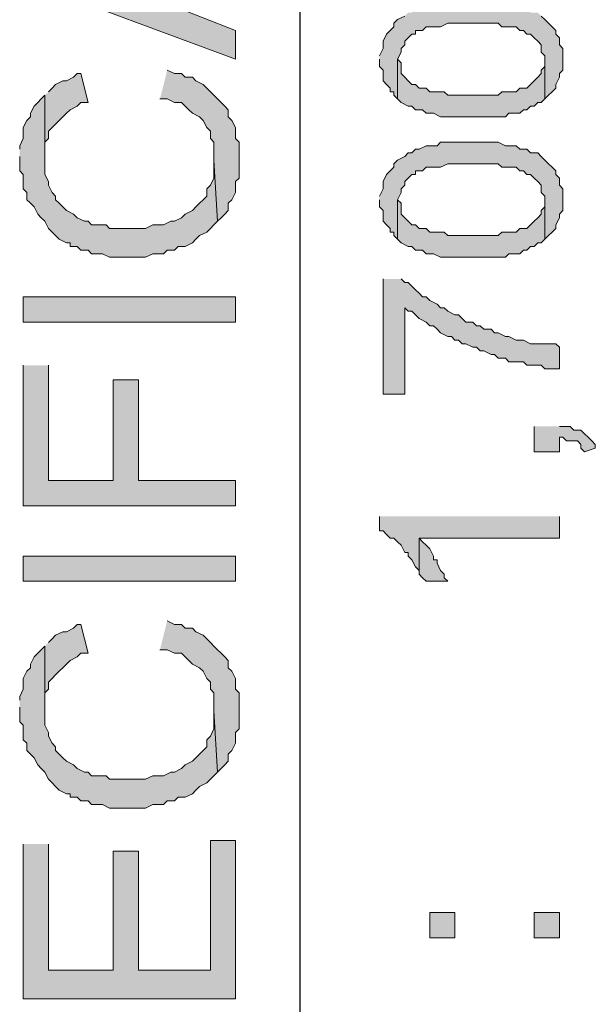
# Model space of a CAD drawing. Units: inches. Extents: x 0.3 to 20.7, y 0.5 to 29.2.
# Drawn here: x 10 to 10.6, y 22.7 to 23.9 of the extents above; entities that cross this region are included whole.
import ezdxf

# ---------------------------------------------------------------- set-up
doc = ezdxf.new("R2010")
doc.units = ezdxf.units.IN
doc.header["$MEASUREMENT"] = 0
doc.layers.add('Layer 1', color=7, linetype='Continuous')

msp = doc.modelspace()

# ---------------------------------------------------------------- hatches: boundary and pattern name
at = {"layer": 'Layer 1', "true_color": 0xffffff}
for points in [[(9.9737, 23.9818), (9.9737, 23.9437), (10.2235, 23.8506), (10.2235, 23.8845), (10.1473, 23.9141), (10.1473, 24.0157), (10.1219, 23.9226), (10.0499, 23.948), (10.0415, 23.9522), (10.033, 23.9522), (10.0288, 23.9564), (10.0203, 23.9564), (10.0161, 23.9607), (9.9991, 23.9607)], [(10.3928, 23.8506), (10.3928, 23.8421), (10.3971, 23.8379), (10.3971, 23.8252), (10.4013, 23.821), (10.4055, 23.8167), (10.4055, 23.8125), (10.4098, 23.8125), (10.4098, 23.8083), (10.414, 23.804), (10.414, 23.8506), (10.4182, 23.8591), (10.4182, 23.8633), (10.4225, 23.8675), (10.4225, 23.8718), (10.4267, 23.876), (10.4309, 23.8802), (10.4352, 23.8802), (10.4352, 23.8845), (10.4436, 23.8845), (10.4479, 23.8887), (10.4648, 23.8887), (10.4733, 23.8929), (10.5029, 23.8929), (10.5325, 23.8929), (10.5368, 23.8887), (10.5537, 23.8887), (10.5579, 23.8845), (10.5622, 23.8845), (10.5664, 23.8802), (10.5706, 23.8802), (10.5749, 23.876), (10.5791, 23.8718), (10.5833, 23.8675), (10.5833, 23.8591), (10.5876, 23.8548), (10.5876, 23.804), (10.5918, 23.8083), (10.596, 23.8125), (10.6003, 23.8167), (10.6003, 23.821), (10.6045, 23.8294), (10.6045, 23.8337), (10.6087, 23.8379), (10.6087, 23.8633), (10.6045, 23.8675), (10.6045, 23.876), (10.6003, 23.8802), (10.6003, 23.8845), (10.596, 23.8887), (10.5918, 23.8929), (10.5876, 23.8972), (10.5833, 23.9014), (10.5791, 23.9056), (10.5706, 23.9056), (10.5664, 23.9099), (10.5579, 23.9099), (10.5537, 23.9141), (10.541, 23.9141), (10.5325, 23.9183), (10.4648, 23.9183), (10.4606, 23.9141), (10.4479, 23.9141), (10.4394, 23.9099), (10.4352, 23.9099), (10.4309, 23.9056), (10.4267, 23.9056), (10.4225, 23.9014), (10.414, 23.8972), (10.4098, 23.8929), (10.4098, 23.8887), (10.4055, 23.8845), (10.4013, 23.8802), (10.3971, 23.8718), (10.3971, 23.8633), (10.3928, 23.8548)], [(10.414, 23.804), (10.4182, 23.7998), (10.4267, 23.7956), (10.4309, 23.7956), (10.4352, 23.7913), (10.4436, 23.7913), (10.4479, 23.7871), (10.4563, 23.7871), (10.4648, 23.7829), (10.5029, 23.7829), (10.541, 23.7829), (10.5452, 23.7871), (10.5579, 23.7871), (10.5622, 23.7913), (10.5664, 23.7913), (10.5706, 23.7956), (10.5749, 23.7956), (10.5791, 23.7998), (10.5833, 23.7998), (10.5876, 23.804), (10.5876, 23.8506), (10.5876, 23.8421), (10.5833, 23.8379), (10.5833, 23.8337), (10.5791, 23.8294), (10.5749, 23.8252), (10.5706, 23.821), (10.5664, 23.8167), (10.5579, 23.8167), (10.5537, 23.8125), (10.5368, 23.8125), (10.5325, 23.8083), (10.4733, 23.8083), (10.469, 23.8125), (10.4521, 23.8125), (10.4479, 23.8167), (10.4394, 23.8167), (10.4352, 23.821), (10.4309, 23.821), (10.4267, 23.8252), (10.4225, 23.8294), (10.4182, 23.8337), (10.4182, 23.8464), (10.414, 23.8506)], [(9.9991, 23.8083), (9.9991, 23.7363), (9.9991, 23.7532), (10.0034, 23.7575), (10.0034, 23.7659), (10.0076, 23.7702), (10.0118, 23.7744), (10.0161, 23.7786), (10.0203, 23.7829), (10.0245, 23.7871), (10.0288, 23.7913), (10.0372, 23.7956), (10.0415, 23.7998), (10.0499, 23.7998), (10.0415, 23.8337), (10.0372, 23.8337), (10.033, 23.8294), (10.0245, 23.8252), (10.0203, 23.8252), (10.0118, 23.821), (10.0076, 23.8167), (10.0034, 23.8125)], [(10.1346, 23.804), (10.1431, 23.804), (10.1515, 23.7998), (10.16, 23.7998), (10.1642, 23.7956), (10.1685, 23.7913), (10.1727, 23.7871), (10.1812, 23.7829), (10.1854, 23.7786), (10.1896, 23.7702), (10.1939, 23.7659), (10.1939, 23.7575), (10.1981, 23.7532), (10.1981, 23.7321), (10.2023, 23.6601), (10.2066, 23.6643), (10.2108, 23.6686), (10.215, 23.6728), (10.215, 23.6813), (10.2193, 23.6855), (10.2235, 23.694), (10.2235, 23.7067), (10.2277, 23.7109), (10.2277, 23.7532), (10.2235, 23.7575), (10.2235, 23.7702), (10.2193, 23.7786), (10.215, 23.7829), (10.215, 23.7913), (10.2108, 23.7956), (10.2066, 23.7998), (10.2023, 23.804), (10.1981, 23.8083), (10.1939, 23.8125), (10.1896, 23.8167), (10.1854, 23.821), (10.1769, 23.8252), (10.1727, 23.8294), (10.1642, 23.8294), (10.16, 23.8337), (10.1515, 23.8337), (10.1431, 23.8379)], [(9.9695, 23.7363), (9.9695, 23.7194), (9.9737, 23.7151), (9.9737, 23.6982), (9.978, 23.694), (9.978, 23.6855), (9.9822, 23.6813), (9.9864, 23.677), (9.9907, 23.6686), (9.9949, 23.6643), (9.9991, 23.6601), (10.0034, 23.6516), (10.0076, 23.6474), (10.0118, 23.6432), (10.0161, 23.6389), (10.0245, 23.6347), (10.0288, 23.6347), (10.0288, 23.6305), (10.0372, 23.6305), (10.0415, 23.6262), (10.0499, 23.6262), (10.0542, 23.622), (10.0669, 23.622), (10.0753, 23.6178), (10.1177, 23.6178), (10.1261, 23.622), (10.1388, 23.622), (10.1431, 23.6262), (10.1515, 23.6262), (10.1558, 23.6305), (10.1642, 23.6305), (10.1727, 23.6347), (10.1769, 23.6389), (10.1812, 23.6432), (10.1896, 23.6474), (10.1939, 23.6516), (10.1981, 23.6559), (10.2023, 23.6601), (10.1981, 23.7321), (10.1981, 23.7109), (10.1939, 23.7024), (10.1896, 23.6982), (10.1896, 23.6897), (10.1854, 23.6855), (10.1812, 23.6813), (10.1769, 23.677), (10.1727, 23.6728), (10.1642, 23.6686), (10.16, 23.6643), (10.1515, 23.6601), (10.1473, 23.6601), (10.1388, 23.6559), (10.1261, 23.6559), (10.1177, 23.6516), (10.0965, 23.6516), (10.0753, 23.6516), (10.0711, 23.6559), (10.0542, 23.6559), (10.0499, 23.6601), (10.0457, 23.6601), (10.0372, 23.6643), (10.033, 23.6686), (10.0245, 23.6728), (10.0203, 23.677), (10.0161, 23.6813), (10.0118, 23.6855), (10.0118, 23.6897), (10.0076, 23.694), (10.0034, 23.7024), (10.0034, 23.7067), (9.9991, 23.7151), (9.9991, 23.8083), (9.9949, 23.804), (9.9907, 23.7998), (9.9864, 23.7956), (9.9822, 23.7871), (9.9822, 23.7829), (9.978, 23.7786), (9.9737, 23.7702), (9.9737, 23.7575), (9.9695, 23.749), (9.9695, 23.7448)], [(10.3928, 23.6855), (10.3928, 23.677), (10.3971, 23.6728), (10.3971, 23.6601), (10.4013, 23.6559), (10.4055, 23.6516), (10.4055, 23.6474), (10.4098, 23.6474), (10.4098, 23.6432), (10.414, 23.6389), (10.414, 23.6855), (10.4182, 23.694), (10.4182, 23.6982), (10.4225, 23.7024), (10.4225, 23.7067), (10.4267, 23.7109), (10.4309, 23.7151), (10.4352, 23.7151), (10.4352, 23.7194), (10.4436, 23.7194), (10.4479, 23.7236), (10.4648, 23.7236), (10.4733, 23.7278), (10.5029, 23.7278), (10.5325, 23.7278), (10.5368, 23.7236), (10.5537, 23.7236), (10.5579, 23.7194), (10.5622, 23.7194), (10.5664, 23.7151), (10.5706, 23.7151), (10.5749, 23.7109), (10.5791, 23.7067), (10.5833, 23.7024), (10.5833, 23.694), (10.5876, 23.6897), (10.5876, 23.6389), (10.5918, 23.6432), (10.596, 23.6474), (10.6003, 23.6516), (10.6003, 23.6559), (10.6045, 23.6643), (10.6045, 23.6686), (10.6087, 23.6728), (10.6087, 23.6982), (10.6045, 23.7024), (10.6045, 23.7109), (10.6003, 23.7151), (10.6003, 23.7194), (10.596, 23.7236), (10.5918, 23.7278), (10.5876, 23.7321), (10.5833, 23.7363), (10.5791, 23.7405), (10.5706, 23.7405), (10.5664, 23.7448), (10.5579, 23.7448), (10.5537, 23.749), (10.541, 23.749), (10.5325, 23.7532), (10.4648, 23.7532), (10.4606, 23.749), (10.4479, 23.749), (10.4394, 23.7448), (10.4352, 23.7448), (10.4309, 23.7405), (10.4267, 23.7405), (10.4225, 23.7363), (10.414, 23.7321), (10.4098, 23.7278), (10.4098, 23.7236), (10.4055, 23.7194), (10.4013, 23.7151), (10.3971, 23.7067), (10.3971, 23.6982), (10.3928, 23.6897)], [(10.414, 23.6389), (10.4182, 23.6347), (10.4267, 23.6305), (10.4309, 23.6305), (10.4352, 23.6262), (10.4436, 23.6262), (10.4479, 23.622), (10.4563, 23.622), (10.4648, 23.6178), (10.5029, 23.6178), (10.541, 23.6178), (10.5452, 23.622), (10.5579, 23.622), (10.5622, 23.6262), (10.5664, 23.6262), (10.5706, 23.6305), (10.5749, 23.6305), (10.5791, 23.6347), (10.5833, 23.6347), (10.5876, 23.6389), (10.5876, 23.6855), (10.5876, 23.677), (10.5833, 23.6728), (10.5833, 23.6686), (10.5791, 23.6643), (10.5749, 23.6601), (10.5706, 23.6559), (10.5664, 23.6516), (10.5579, 23.6516), (10.5537, 23.6474), (10.5368, 23.6474), (10.5325, 23.6432), (10.4733, 23.6432), (10.469, 23.6474), (10.4521, 23.6474), (10.4479, 23.6516), (10.4394, 23.6516), (10.4352, 23.6559), (10.4309, 23.6559), (10.4267, 23.6601), (10.4225, 23.6643), (10.4182, 23.6686), (10.4182, 23.6813), (10.414, 23.6855)], [(10.3971, 23.5924), (10.3971, 23.4569), (10.4225, 23.4569), (10.4225, 23.5585), (10.4267, 23.5543), (10.4309, 23.5543), (10.4352, 23.55), (10.4394, 23.5458), (10.4479, 23.5416), (10.4521, 23.5373), (10.4563, 23.5373), (10.4606, 23.5331), (10.4648, 23.5289), (10.4733, 23.5246), (10.4775, 23.5246), (10.4817, 23.5204), (10.486, 23.5204), (10.4902, 23.5162), (10.4944, 23.5162), (10.5029, 23.5119), (10.5071, 23.5119), (10.5114, 23.5077), (10.5156, 23.5077), (10.5241, 23.5035), (10.5283, 23.5035), (10.5325, 23.4992), (10.541, 23.4992), (10.5452, 23.495), (10.5622, 23.495), (10.5664, 23.4908), (10.5833, 23.4908), (10.5876, 23.4865), (10.6045, 23.4865), (10.6045, 23.5119), (10.6003, 23.5162), (10.5706, 23.5162), (10.5622, 23.5204), (10.5537, 23.5204), (10.5452, 23.5246), (10.541, 23.5246), (10.5325, 23.5289), (10.5283, 23.5289), (10.5241, 23.5331), (10.5156, 23.5331), (10.5114, 23.5373), (10.5071, 23.5373), (10.5029, 23.5416), (10.4944, 23.5416), (10.4902, 23.5458), (10.486, 23.55), (10.4817, 23.55), (10.4733, 23.5543), (10.469, 23.5585), (10.4648, 23.5585), (10.4606, 23.5627), (10.4521, 23.567), (10.4479, 23.5712), (10.4436, 23.5712), (10.4394, 23.5754), (10.4352, 23.5797), (10.4309, 23.5839), (10.4267, 23.5881), (10.4225, 23.5881), (10.4182, 23.5924)], [(9.9737, 23.5416), (10.2235, 23.5416), (10.2235, 23.5712), (9.9737, 23.5712)], [(9.9737, 23.4908), (9.9737, 23.3257), (10.2235, 23.3257), (10.2235, 23.3553), (10.1092, 23.3553), (10.1092, 23.4738), (10.0796, 23.4738), (10.0796, 23.3553), (10.0034, 23.3553), (10.0034, 23.4908)], [(10.5749, 23.4188), (10.5749, 23.3892), (10.6045, 23.3892), (10.6045, 23.4061), (10.6087, 23.4061), (10.613, 23.4019), (10.6257, 23.4019), (10.6299, 23.3976), (10.6299, 23.3934), (10.6341, 23.3892), (10.6468, 23.3934), (10.6468, 23.3976), (10.6426, 23.4019), (10.6384, 23.4061), (10.6341, 23.4103), (10.6299, 23.4146), (10.6214, 23.4146), (10.6172, 23.4188), (10.6045, 23.4188)], [(10.3928, 23.313), (10.3928, 23.296), (10.3971, 23.296), (10.4013, 23.2918), (10.4055, 23.2876), (10.4098, 23.2876), (10.414, 23.2833), (10.4182, 23.2791), (10.4225, 23.2706), (10.4267, 23.2706), (10.4267, 23.2664), (10.4309, 23.2622), (10.4352, 23.2537), (10.4394, 23.2495), (10.4394, 23.2876), (10.6045, 23.2876), (10.6045, 23.313)], [(10.4394, 23.2495), (10.4394, 23.2452), (10.4436, 23.241), (10.4479, 23.2368), (10.4733, 23.2368), (10.469, 23.241), (10.469, 23.2452), (10.4648, 23.2495), (10.4606, 23.2579), (10.4606, 23.2622), (10.4563, 23.2622), (10.4563, 23.2664), (10.4521, 23.2749), (10.4479, 23.2791), (10.4436, 23.2833), (10.4394, 23.2876)], [(9.9737, 23.2368), (10.2235, 23.2368), (10.2235, 23.2664), (9.9737, 23.2664)], [(9.9991, 23.1606), (9.9991, 23.0886), (9.9991, 23.1055), (10.0034, 23.1098), (10.0034, 23.1182), (10.0076, 23.1225), (10.0118, 23.1267), (10.0161, 23.1309), (10.0203, 23.1352), (10.0245, 23.1394), (10.0288, 23.1436), (10.0372, 23.1479), (10.0415, 23.1521), (10.0499, 23.1521), (10.0415, 23.186), (10.0372, 23.186), (10.033, 23.1817), (10.0245, 23.1775), (10.0203, 23.1775), (10.0118, 23.1733), (10.0076, 23.169), (10.0034, 23.1648)], [(10.1346, 23.1563), (10.1431, 23.1563), (10.1515, 23.1521), (10.16, 23.1521), (10.1642, 23.1479), (10.1685, 23.1436), (10.1727, 23.1394), (10.1812, 23.1352), (10.1854, 23.1309), (10.1896, 23.1225), (10.1939, 23.1182), (10.1939, 23.1098), (10.1981, 23.1055), (10.1981, 23.0844), (10.2023, 23.0124), (10.2066, 23.0166), (10.2108, 23.0209), (10.215, 23.0251), (10.215, 23.0336), (10.2193, 23.0378), (10.2235, 23.0463), (10.2235, 23.059), (10.2277, 23.0632), (10.2277, 23.1055), (10.2235, 23.1098), (10.2235, 23.1225), (10.2193, 23.1309), (10.215, 23.1352), (10.215, 23.1436), (10.2108, 23.1479), (10.2066, 23.1521), (10.2023, 23.1563), (10.1981, 23.1606), (10.1939, 23.1648), (10.1896, 23.169), (10.1854, 23.1733), (10.1769, 23.1775), (10.1727, 23.1817), (10.1642, 23.1817), (10.16, 23.186), (10.1515, 23.186), (10.1431, 23.1902)], [(9.9695, 23.0886), (9.9695, 23.0717), (9.9737, 23.0674), (9.9737, 23.0505), (9.978, 23.0463), (9.978, 23.0378), (9.9822, 23.0336), (9.9864, 23.0293), (9.9907, 23.0209), (9.9949, 23.0166), (9.9991, 23.0124), (10.0034, 23.0039), (10.0076, 22.9997), (10.0118, 22.9955), (10.0161, 22.9912), (10.0245, 22.987), (10.0288, 22.987), (10.0288, 22.9828), (10.0372, 22.9828), (10.0415, 22.9785), (10.0499, 22.9785), (10.0542, 22.9743), (10.0669, 22.9743), (10.0753, 22.9701), (10.1177, 22.9701), (10.1261, 22.9743), (10.1388, 22.9743), (10.1431, 22.9785), (10.1515, 22.9785), (10.1558, 22.9828), (10.1642, 22.9828), (10.1727, 22.987), (10.1769, 22.9912), (10.1812, 22.9955), (10.1896, 22.9997), (10.1939, 23.0039), (10.1981, 23.0082), (10.2023, 23.0124), (10.1981, 23.0844), (10.1981, 23.0632), (10.1939, 23.0547), (10.1896, 23.0505), (10.1896, 23.042), (10.1854, 23.0378), (10.1812, 23.0336), (10.1769, 23.0293), (10.1727, 23.0251), (10.1642, 23.0209), (10.16, 23.0166), (10.1515, 23.0124), (10.1473, 23.0124), (10.1388, 23.0082), (10.1261, 23.0082), (10.1177, 23.0039), (10.0965, 23.0039), (10.0753, 23.0039), (10.0711, 23.0082), (10.0542, 23.0082), (10.0499, 23.0124), (10.0457, 23.0124), (10.0372, 23.0166), (10.033, 23.0209), (10.0245, 23.0251), (10.0203, 23.0293), (10.0161, 23.0336), (10.0118, 23.0378), (10.0118, 23.042), (10.0076, 23.0463), (10.0034, 23.0547), (10.0034, 23.059), (9.9991, 23.0674), (9.9991, 23.1606), (9.9949, 23.1563), (9.9907, 23.1521), (9.9864, 23.1479), (9.9822, 23.1394), (9.9822, 23.1352), (9.978, 23.1309), (9.9737, 23.1225), (9.9737, 23.1098), (9.9695, 23.1013), (9.9695, 23.0971)], [(9.9737, 22.9277), (9.9737, 22.7457), (10.2235, 22.7457), (10.2235, 22.932), (10.1939, 22.932), (10.1939, 22.7796), (10.1092, 22.7796), (10.1092, 22.9193), (10.0796, 22.9193), (10.0796, 22.7796), (10.0034, 22.7796), (10.0034, 22.9277)], [(10.4521, 22.8177), (10.4817, 22.8177), (10.4817, 22.8473), (10.4521, 22.8473)], [(10.5749, 22.8177), (10.6045, 22.8177), (10.6045, 22.8473), (10.5749, 22.8473)]]:
    msp.add_hatch(color=7, dxfattribs=at).paths.add_polyline_path(points)

# ---------------------------------------------------------------- linework, layer by layer
at = {"layer": 'Layer 1', "color": 7, "lineweight": 25, "true_color": 0xffffff}
msp.add_lwpolyline([(10.2997, 20.4851), (10.2997, 24.9513)], dxfattribs=at)
at = {"layer": 'Layer 1', "lineweight": 0}
for points in [[(9.9737, 23.9818), (9.9737, 23.9437), (10.2235, 23.8506), (10.2235, 23.8845), (10.1473, 23.9141), (10.1473, 24.0157), (10.1219, 23.9226), (10.0499, 23.948), (10.0415, 23.9522), (10.033, 23.9522), (10.0288, 23.9564), (10.0203, 23.9564), (10.0161, 23.9607), (9.9991, 23.9607)], [(10.3928, 23.8506), (10.3928, 23.8421), (10.3971, 23.8379), (10.3971, 23.8252), (10.4013, 23.821), (10.4055, 23.8167), (10.4055, 23.8125), (10.4098, 23.8125), (10.4098, 23.8083), (10.414, 23.804), (10.414, 23.8506), (10.4182, 23.8591), (10.4182, 23.8633), (10.4225, 23.8675), (10.4225, 23.8718), (10.4267, 23.876), (10.4309, 23.8802), (10.4352, 23.8802), (10.4352, 23.8845), (10.4436, 23.8845), (10.4479, 23.8887), (10.4648, 23.8887), (10.4733, 23.8929), (10.5029, 23.8929), (10.5325, 23.8929), (10.5368, 23.8887), (10.5537, 23.8887), (10.5579, 23.8845), (10.5622, 23.8845), (10.5664, 23.8802), (10.5706, 23.8802), (10.5749, 23.876), (10.5791, 23.8718), (10.5833, 23.8675), (10.5833, 23.8591), (10.5876, 23.8548), (10.5876, 23.804), (10.5918, 23.8083), (10.596, 23.8125), (10.6003, 23.8167), (10.6003, 23.821), (10.6045, 23.8294), (10.6045, 23.8337), (10.6087, 23.8379), (10.6087, 23.8633), (10.6045, 23.8675), (10.6045, 23.876), (10.6003, 23.8802), (10.6003, 23.8845), (10.596, 23.8887), (10.5918, 23.8929), (10.5876, 23.8972), (10.5833, 23.9014)], [(10.4225, 23.9014), (10.414, 23.8972), (10.4098, 23.8929), (10.4098, 23.8887), (10.4055, 23.8845), (10.4013, 23.8802), (10.3971, 23.8718), (10.3971, 23.8633), (10.3928, 23.8548)], [(10.414, 23.804), (10.4182, 23.7998), (10.4267, 23.7956), (10.4309, 23.7956), (10.4352, 23.7913), (10.4436, 23.7913), (10.4479, 23.7871), (10.4563, 23.7871), (10.4648, 23.7829), (10.5029, 23.7829), (10.541, 23.7829), (10.5452, 23.7871), (10.5579, 23.7871), (10.5622, 23.7913), (10.5664, 23.7913), (10.5706, 23.7956), (10.5749, 23.7956), (10.5791, 23.7998), (10.5833, 23.7998), (10.5876, 23.804), (10.5876, 23.8506), (10.5876, 23.8421), (10.5833, 23.8379), (10.5833, 23.8337), (10.5791, 23.8294), (10.5749, 23.8252), (10.5706, 23.821), (10.5664, 23.8167), (10.5579, 23.8167), (10.5537, 23.8125), (10.5368, 23.8125), (10.5325, 23.8083), (10.4733, 23.8083), (10.469, 23.8125), (10.4521, 23.8125), (10.4479, 23.8167), (10.4394, 23.8167), (10.4352, 23.821), (10.4309, 23.821), (10.4267, 23.8252), (10.4225, 23.8294), (10.4182, 23.8337), (10.4182, 23.8464), (10.414, 23.8506)], [(9.9991, 23.8083), (9.9991, 23.7363), (9.9991, 23.7532), (10.0034, 23.7575), (10.0034, 23.7659), (10.0076, 23.7702), (10.0118, 23.7744), (10.0161, 23.7786), (10.0203, 23.7829), (10.0245, 23.7871), (10.0288, 23.7913), (10.0372, 23.7956), (10.0415, 23.7998), (10.0499, 23.7998), (10.0415, 23.8337), (10.0372, 23.8337), (10.033, 23.8294), (10.0245, 23.8252), (10.0203, 23.8252), (10.0118, 23.821), (10.0076, 23.8167), (10.0034, 23.8125)], [(10.1346, 23.804), (10.1431, 23.804), (10.1515, 23.7998), (10.16, 23.7998), (10.1642, 23.7956), (10.1685, 23.7913), (10.1727, 23.7871), (10.1812, 23.7829), (10.1854, 23.7786), (10.1896, 23.7702), (10.1939, 23.7659), (10.1939, 23.7575), (10.1981, 23.7532), (10.1981, 23.7321), (10.2023, 23.6601), (10.2066, 23.6643), (10.2108, 23.6686), (10.215, 23.6728), (10.215, 23.6813), (10.2193, 23.6855), (10.2235, 23.694), (10.2235, 23.7067), (10.2277, 23.7109), (10.2277, 23.7532), (10.2235, 23.7575), (10.2235, 23.7702), (10.2193, 23.7786), (10.215, 23.7829), (10.215, 23.7913), (10.2108, 23.7956), (10.2066, 23.7998), (10.2023, 23.804), (10.1981, 23.8083), (10.1939, 23.8125), (10.1896, 23.8167), (10.1854, 23.821), (10.1769, 23.8252), (10.1727, 23.8294), (10.1642, 23.8294), (10.16, 23.8337), (10.1515, 23.8337), (10.1431, 23.8379)], [(9.9695, 23.7363), (9.9695, 23.7194), (9.9737, 23.7151), (9.9737, 23.6982), (9.978, 23.694), (9.978, 23.6855), (9.9822, 23.6813), (9.9864, 23.677), (9.9907, 23.6686), (9.9949, 23.6643), (9.9991, 23.6601), (10.0034, 23.6516), (10.0076, 23.6474), (10.0118, 23.6432), (10.0161, 23.6389), (10.0245, 23.6347), (10.0288, 23.6347), (10.0288, 23.6305), (10.0372, 23.6305), (10.0415, 23.6262), (10.0499, 23.6262), (10.0542, 23.622), (10.0669, 23.622), (10.0753, 23.6178), (10.1177, 23.6178), (10.1261, 23.622), (10.1388, 23.622), (10.1431, 23.6262), (10.1515, 23.6262), (10.1558, 23.6305), (10.1642, 23.6305), (10.1727, 23.6347), (10.1769, 23.6389), (10.1812, 23.6432), (10.1896, 23.6474), (10.1939, 23.6516), (10.1981, 23.6559), (10.2023, 23.6601), (10.1981, 23.7321), (10.1981, 23.7109), (10.1939, 23.7024), (10.1896, 23.6982), (10.1896, 23.6897), (10.1854, 23.6855), (10.1812, 23.6813), (10.1769, 23.677), (10.1727, 23.6728), (10.1642, 23.6686), (10.16, 23.6643), (10.1515, 23.6601), (10.1473, 23.6601), (10.1388, 23.6559), (10.1261, 23.6559), (10.1177, 23.6516), (10.0965, 23.6516), (10.0753, 23.6516), (10.0711, 23.6559), (10.0542, 23.6559), (10.0499, 23.6601), (10.0457, 23.6601), (10.0372, 23.6643), (10.033, 23.6686), (10.0245, 23.6728), (10.0203, 23.677), (10.0161, 23.6813), (10.0118, 23.6855), (10.0118, 23.6897), (10.0076, 23.694), (10.0034, 23.7024), (10.0034, 23.7067), (9.9991, 23.7151), (9.9991, 23.8083), (9.9949, 23.804), (9.9907, 23.7998), (9.9864, 23.7956), (9.9822, 23.7871), (9.9822, 23.7829), (9.978, 23.7786), (9.9737, 23.7702), (9.9737, 23.7575), (9.9695, 23.749), (9.9695, 23.7448)], [(10.3928, 23.6855), (10.3928, 23.677), (10.3971, 23.6728), (10.3971, 23.6601), (10.4013, 23.6559), (10.4055, 23.6516), (10.4055, 23.6474), (10.4098, 23.6474), (10.4098, 23.6432), (10.414, 23.6389), (10.414, 23.6855), (10.4182, 23.694), (10.4182, 23.6982), (10.4225, 23.7024), (10.4225, 23.7067), (10.4267, 23.7109), (10.4309, 23.7151), (10.4352, 23.7151), (10.4352, 23.7194), (10.4436, 23.7194), (10.4479, 23.7236), (10.4648, 23.7236), (10.4733, 23.7278), (10.5029, 23.7278), (10.5325, 23.7278), (10.5368, 23.7236), (10.5537, 23.7236), (10.5579, 23.7194), (10.5622, 23.7194), (10.5664, 23.7151), (10.5706, 23.7151), (10.5749, 23.7109), (10.5791, 23.7067), (10.5833, 23.7024), (10.5833, 23.694), (10.5876, 23.6897), (10.5876, 23.6389), (10.5918, 23.6432), (10.596, 23.6474), (10.6003, 23.6516), (10.6003, 23.6559), (10.6045, 23.6643), (10.6045, 23.6686), (10.6087, 23.6728), (10.6087, 23.6982), (10.6045, 23.7024), (10.6045, 23.7109), (10.6003, 23.7151), (10.6003, 23.7194), (10.596, 23.7236), (10.5918, 23.7278), (10.5876, 23.7321), (10.5833, 23.7363), (10.5791, 23.7405), (10.5706, 23.7405), (10.5664, 23.7448), (10.5579, 23.7448), (10.5537, 23.749), (10.541, 23.749), (10.5325, 23.7532), (10.4648, 23.7532), (10.4606, 23.749), (10.4479, 23.749), (10.4394, 23.7448), (10.4352, 23.7448), (10.4309, 23.7405), (10.4267, 23.7405), (10.4225, 23.7363), (10.414, 23.7321), (10.4098, 23.7278), (10.4098, 23.7236), (10.4055, 23.7194), (10.4013, 23.7151), (10.3971, 23.7067), (10.3971, 23.6982), (10.3928, 23.6897)], [(10.414, 23.6389), (10.4182, 23.6347), (10.4267, 23.6305), (10.4309, 23.6305), (10.4352, 23.6262), (10.4436, 23.6262), (10.4479, 23.622), (10.4563, 23.622), (10.4648, 23.6178), (10.5029, 23.6178), (10.541, 23.6178), (10.5452, 23.622), (10.5579, 23.622), (10.5622, 23.6262), (10.5664, 23.6262), (10.5706, 23.6305), (10.5749, 23.6305), (10.5791, 23.6347), (10.5833, 23.6347), (10.5876, 23.6389), (10.5876, 23.6855), (10.5876, 23.677), (10.5833, 23.6728), (10.5833, 23.6686), (10.5791, 23.6643), (10.5749, 23.6601), (10.5706, 23.6559), (10.5664, 23.6516), (10.5579, 23.6516), (10.5537, 23.6474), (10.5368, 23.6474), (10.5325, 23.6432), (10.4733, 23.6432), (10.469, 23.6474), (10.4521, 23.6474), (10.4479, 23.6516), (10.4394, 23.6516), (10.4352, 23.6559), (10.4309, 23.6559), (10.4267, 23.6601), (10.4225, 23.6643), (10.4182, 23.6686), (10.4182, 23.6813), (10.414, 23.6855)], [(10.3971, 23.5924), (10.3971, 23.4569), (10.4225, 23.4569), (10.4225, 23.5585), (10.4267, 23.5543), (10.4309, 23.5543), (10.4352, 23.55), (10.4394, 23.5458), (10.4479, 23.5416), (10.4521, 23.5373), (10.4563, 23.5373), (10.4606, 23.5331), (10.4648, 23.5289), (10.4733, 23.5246), (10.4775, 23.5246), (10.4817, 23.5204), (10.486, 23.5204), (10.4902, 23.5162), (10.4944, 23.5162), (10.5029, 23.5119), (10.5071, 23.5119), (10.5114, 23.5077), (10.5156, 23.5077), (10.5241, 23.5035), (10.5283, 23.5035), (10.5325, 23.4992), (10.541, 23.4992), (10.5452, 23.495), (10.5622, 23.495), (10.5664, 23.4908), (10.5833, 23.4908), (10.5876, 23.4865), (10.6045, 23.4865), (10.6045, 23.5119), (10.6003, 23.5162), (10.5706, 23.5162), (10.5622, 23.5204), (10.5537, 23.5204), (10.5452, 23.5246), (10.541, 23.5246), (10.5325, 23.5289), (10.5283, 23.5289), (10.5241, 23.5331), (10.5156, 23.5331), (10.5114, 23.5373), (10.5071, 23.5373), (10.5029, 23.5416), (10.4944, 23.5416), (10.4902, 23.5458), (10.486, 23.55), (10.4817, 23.55), (10.4733, 23.5543), (10.469, 23.5585), (10.4648, 23.5585), (10.4606, 23.5627), (10.4521, 23.567), (10.4479, 23.5712), (10.4436, 23.5712), (10.4394, 23.5754), (10.4352, 23.5797), (10.4309, 23.5839), (10.4267, 23.5881), (10.4225, 23.5881), (10.4182, 23.5924)], [(9.9737, 23.5416), (10.2235, 23.5416), (10.2235, 23.5712), (9.9737, 23.5712), (9.9737, 23.5416)], [(9.9737, 23.4908), (9.9737, 23.3257), (10.2235, 23.3257), (10.2235, 23.3553), (10.1092, 23.3553), (10.1092, 23.4738), (10.0796, 23.4738), (10.0796, 23.3553), (10.0034, 23.3553), (10.0034, 23.4908)], [(10.5749, 23.4188), (10.5749, 23.3892), (10.6045, 23.3892), (10.6045, 23.4061), (10.6087, 23.4061), (10.613, 23.4019), (10.6257, 23.4019), (10.6299, 23.3976), (10.6299, 23.3934), (10.6341, 23.3892), (10.6468, 23.3934), (10.6468, 23.3976), (10.6426, 23.4019), (10.6384, 23.4061), (10.6341, 23.4103), (10.6299, 23.4146), (10.6214, 23.4146), (10.6172, 23.4188), (10.6045, 23.4188)], [(10.3928, 23.313), (10.3928, 23.296), (10.3971, 23.296), (10.4013, 23.2918), (10.4055, 23.2876), (10.4098, 23.2876), (10.414, 23.2833), (10.4182, 23.2791), (10.4225, 23.2706), (10.4267, 23.2706), (10.4267, 23.2664), (10.4309, 23.2622), (10.4352, 23.2537), (10.4394, 23.2495), (10.4394, 23.2876), (10.6045, 23.2876), (10.6045, 23.313)], [(10.4394, 23.2495), (10.4394, 23.2452), (10.4436, 23.241), (10.4479, 23.2368), (10.4733, 23.2368), (10.469, 23.241), (10.469, 23.2452), (10.4648, 23.2495), (10.4606, 23.2579), (10.4606, 23.2622), (10.4563, 23.2622), (10.4563, 23.2664), (10.4521, 23.2749), (10.4479, 23.2791), (10.4436, 23.2833), (10.4394, 23.2876)], [(9.9737, 23.2368), (10.2235, 23.2368), (10.2235, 23.2664), (9.9737, 23.2664), (9.9737, 23.2368)], [(9.9991, 23.1606), (9.9991, 23.0886), (9.9991, 23.1055), (10.0034, 23.1098), (10.0034, 23.1182), (10.0076, 23.1225), (10.0118, 23.1267), (10.0161, 23.1309), (10.0203, 23.1352), (10.0245, 23.1394), (10.0288, 23.1436), (10.0372, 23.1479), (10.0415, 23.1521), (10.0499, 23.1521), (10.0415, 23.186), (10.0372, 23.186), (10.033, 23.1817), (10.0245, 23.1775), (10.0203, 23.1775), (10.0118, 23.1733), (10.0076, 23.169), (10.0034, 23.1648)], [(10.1346, 23.1563), (10.1431, 23.1563), (10.1515, 23.1521), (10.16, 23.1521), (10.1642, 23.1479), (10.1685, 23.1436), (10.1727, 23.1394), (10.1812, 23.1352), (10.1854, 23.1309), (10.1896, 23.1225), (10.1939, 23.1182), (10.1939, 23.1098), (10.1981, 23.1055), (10.1981, 23.0844), (10.2023, 23.0124), (10.2066, 23.0166), (10.2108, 23.0209), (10.215, 23.0251), (10.215, 23.0336), (10.2193, 23.0378), (10.2235, 23.0463), (10.2235, 23.059), (10.2277, 23.0632), (10.2277, 23.1055), (10.2235, 23.1098), (10.2235, 23.1225), (10.2193, 23.1309), (10.215, 23.1352), (10.215, 23.1436), (10.2108, 23.1479), (10.2066, 23.1521), (10.2023, 23.1563), (10.1981, 23.1606), (10.1939, 23.1648), (10.1896, 23.169), (10.1854, 23.1733), (10.1769, 23.1775), (10.1727, 23.1817), (10.1642, 23.1817), (10.16, 23.186), (10.1515, 23.186), (10.1431, 23.1902)], [(9.9695, 23.0886), (9.9695, 23.0717), (9.9737, 23.0674), (9.9737, 23.0505), (9.978, 23.0463), (9.978, 23.0378), (9.9822, 23.0336), (9.9864, 23.0293), (9.9907, 23.0209), (9.9949, 23.0166), (9.9991, 23.0124), (10.0034, 23.0039), (10.0076, 22.9997), (10.0118, 22.9955), (10.0161, 22.9912), (10.0245, 22.987), (10.0288, 22.987), (10.0288, 22.9828), (10.0372, 22.9828), (10.0415, 22.9785), (10.0499, 22.9785), (10.0542, 22.9743), (10.0669, 22.9743), (10.0753, 22.9701), (10.1177, 22.9701), (10.1261, 22.9743), (10.1388, 22.9743), (10.1431, 22.9785), (10.1515, 22.9785), (10.1558, 22.9828), (10.1642, 22.9828), (10.1727, 22.987), (10.1769, 22.9912), (10.1812, 22.9955), (10.1896, 22.9997), (10.1939, 23.0039), (10.1981, 23.0082), (10.2023, 23.0124), (10.1981, 23.0844), (10.1981, 23.0632), (10.1939, 23.0547), (10.1896, 23.0505), (10.1896, 23.042), (10.1854, 23.0378), (10.1812, 23.0336), (10.1769, 23.0293), (10.1727, 23.0251), (10.1642, 23.0209), (10.16, 23.0166), (10.1515, 23.0124), (10.1473, 23.0124), (10.1388, 23.0082), (10.1261, 23.0082), (10.1177, 23.0039), (10.0965, 23.0039), (10.0753, 23.0039), (10.0711, 23.0082), (10.0542, 23.0082), (10.0499, 23.0124), (10.0457, 23.0124), (10.0372, 23.0166), (10.033, 23.0209), (10.0245, 23.0251), (10.0203, 23.0293), (10.0161, 23.0336), (10.0118, 23.0378), (10.0118, 23.042), (10.0076, 23.0463), (10.0034, 23.0547), (10.0034, 23.059), (9.9991, 23.0674), (9.9991, 23.1606), (9.9949, 23.1563), (9.9907, 23.1521), (9.9864, 23.1479), (9.9822, 23.1394), (9.9822, 23.1352), (9.978, 23.1309), (9.9737, 23.1225), (9.9737, 23.1098), (9.9695, 23.1013), (9.9695, 23.0971)], [(9.9737, 22.9277), (9.9737, 22.7457), (10.2235, 22.7457), (10.2235, 22.932), (10.1939, 22.932), (10.1939, 22.7796), (10.1092, 22.7796), (10.1092, 22.9193), (10.0796, 22.9193), (10.0796, 22.7796), (10.0034, 22.7796), (10.0034, 22.9277)], [(10.4521, 22.8177), (10.4817, 22.8177), (10.4817, 22.8473), (10.4521, 22.8473), (10.4521, 22.8177)], [(10.5749, 22.8177), (10.6045, 22.8177), (10.6045, 22.8473), (10.5749, 22.8473), (10.5749, 22.8177)]]:
    msp.add_lwpolyline(points, dxfattribs=at)

doc.saveas('drawing.dxf')
